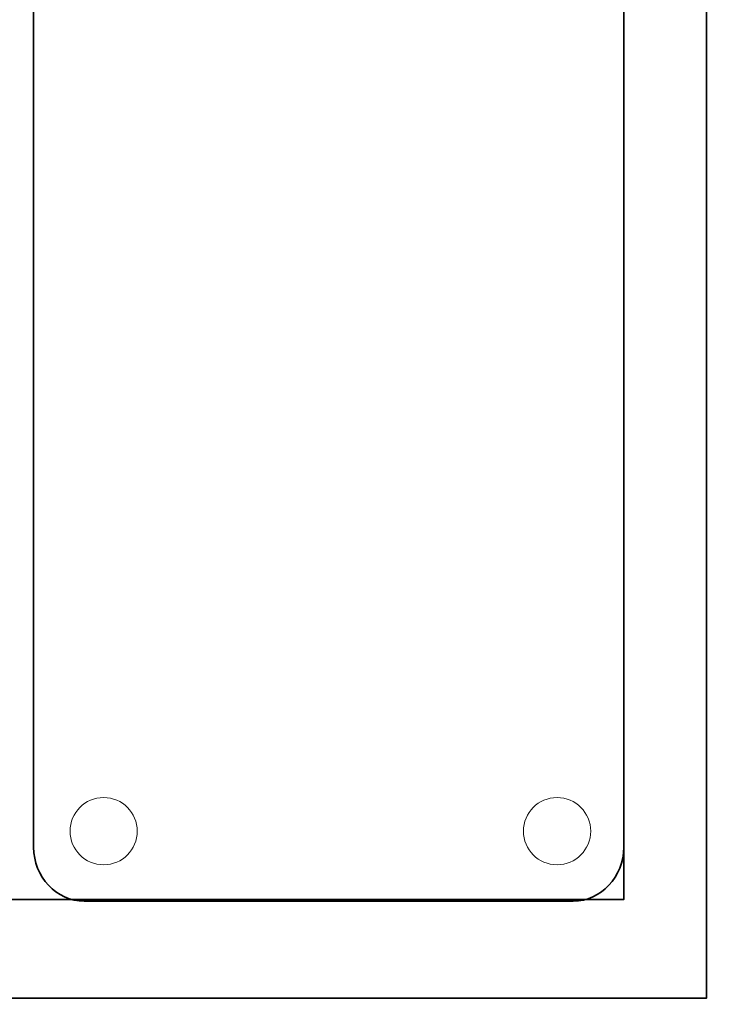
# Model space of a CAD drawing. Units: centimetres. Extents: x -8.8 to 8.8, y -14 to 13.9.
# Drawn here: x 1.6 to 4.8, y 0.3 to 4.7 of the extents above; entities that cross this region are included whole.
import ezdxf
from ezdxf.lldxf.tags import DXFTag

# ---------------------------------------------------------------- set-up
doc = ezdxf.new("R2010")
doc.units = ezdxf.units.CM
doc.header["$MEASUREMENT"] = 0
doc.layers.add('Ebene 1', color=7, linetype='Continuous')
tags = doc.linetypes.add('New Line81', pattern=[0.8, 0.5, -0.3]).pattern_tags.tags
tags[6:7] = [DXFTag(74, 4), DXFTag(75, 0), DXFTag(340, '0'), DXFTag(46, 1.0), DXFTag(50, 0.0), DXFTag(44, 0.0), DXFTag(45, 0.0)]
tags[4:5] = [DXFTag(74, 4), DXFTag(75, 0), DXFTag(340, '0'), DXFTag(46, 1.0), DXFTag(50, 0.0), DXFTag(44, 0.0), DXFTag(45, 0.0)]

msp = doc.modelspace()

# ---------------------------------------------------------------- linework, layer by layer
at = {"layer": 'Ebene 1', "color": 242, "lineweight": 50}
msp.add_open_spline([(-7.74559, 13.94841), (-7.74559, 13.94841), (8.75441, 13.94841), (8.75441, 13.94841), (8.75441, 13.94841), (8.75441, 13.94841), (8.75441, -9.35162), (8.75441, -9.35162), (8.75441, -9.35162), (8.75441, -9.35162), (-8.74559, -9.35162), (-8.74559, -9.35162), (-8.74559, -9.35162), (-8.74559, -9.35162), (-8.74559, 11.94841), (-8.74559, 11.94841), (-8.74559, 11.94841), (-8.74559, 11.94841), (-7.74559, 13.94841), (-7.74559, 13.94841)], degree=3, knots=[0, 0, 0, 0, 0.1666667, 0.1666667, 0.1666667, 0.1666667, 0.3333333, 0.3333333, 0.3333333, 0.3333333, 0.5, 0.5, 0.5, 0.5, 0.6666667, 0.6666667, 0.6666667, 0.6666667, 1, 1, 1, 1], dxfattribs=at)
at = {"layer": 'Ebene 1', "color": 250, "lineweight": 35}
for points, knots in [([(4.65323, 9.42721), (4.65323, 9.42721), (4.65323, 0.31221), (4.65323, 0.31221), (4.65323, 0.31221), (4.65323, 0.31221), (-1.34746, 0.31221), (-1.34746, 0.31221), (-1.34746, 0.31221), (-1.34746, 0.31221), (-1.34745, 4.43698), (-1.34745, 4.43698), (-1.34745, 4.43698), (-1.34745, 4.43698), (-4.47177, 4.43698), (-4.47177, 4.43698), (-4.47177, 4.43698), (-4.47177, 4.43698), (-4.47177, 9.42721), (-4.47177, 9.42721), (-4.47177, 9.42721), (-4.47177, 9.42721), (4.65323, 9.42721), (4.65323, 9.42721)], [0, 0, 0, 0, 0.1428571, 0.1428571, 0.1428571, 0.1428571, 0.2857143, 0.2857143, 0.2857143, 0.2857143, 0.4285714, 0.4285714, 0.4285714, 0.4285714, 0.5714286, 0.5714286, 0.5714286, 0.5714286, 0.7142857, 0.7142857, 0.7142857, 0.7142857, 1, 1, 1, 1]), ([(0.10378, 9.43718), (0.10378, 9.43718), (4.65323, 9.43718), (4.65323, 9.43718), (4.65323, 9.43718), (4.65323, 9.43718), (4.65323, 0.31221), (4.65323, 0.31221), (4.65323, 0.31221), (4.65323, 0.31221), (0.27545, 0.31221), (0.27545, 0.31221), (0.27545, 0.31221), (0.27545, 0.31221), (0.27545, 1.0122), (0.27545, 1.0122), (0.27545, 1.0122), (0.27545, 1.0122), (1.15323, 1.0122), (1.15323, 1.0122), (1.15323, 1.0122), (1.15323, 1.0122), (1.15324, 8.23716), (1.15324, 8.23716), (1.15324, 8.23716), (1.15324, 8.23716), (0.66162, 8.73717), (0.66162, 8.73717), (0.66162, 8.73717), (0.66162, 8.73717), (0.10378, 8.73716), (0.10378, 8.73716), (0.10378, 8.73716), (0.10378, 8.73716), (0.10378, 9.43718), (0.10378, 9.43718)], [0, 0, 0, 0, 0.1, 0.1, 0.1, 0.1, 0.2, 0.2, 0.2, 0.2, 0.3, 0.3, 0.3, 0.3, 0.4, 0.4, 0.4, 0.4, 0.5, 0.5, 0.5, 0.5, 0.6, 0.6, 0.6, 0.6, 0.7, 0.7, 0.7, 0.7, 0.8, 0.8, 0.8, 0.8, 1, 1, 1, 1]), ([(4.05912, 9.10203), (4.05912, 9.10203), (1.87793, 9.10203), (1.87793, 9.10203), (1.87793, 9.10203), (1.75396, 9.10203), (1.65253, 8.99367), (1.65253, 8.86122), (1.65253, 8.86122), (1.65253, 8.86122), (1.65253, 0.98588), (1.65253, 0.98588), (1.65253, 0.98588), (1.65253, 0.85344), (1.75396, 0.74508), (1.87793, 0.74508), (1.87793, 0.74508), (1.87793, 0.74508), (4.05912, 0.74508), (4.05912, 0.74508), (4.05912, 0.74508), (4.18309, 0.74508), (4.28452, 0.85344), (4.28452, 0.98588), (4.28452, 0.98588), (4.28452, 0.98588), (4.28452, 8.86122), (4.28452, 8.86122), (4.28452, 8.86122), (4.28452, 8.99367), (4.18309, 9.10203), (4.05912, 9.10203)], [0, 0, 0, 0, 0.1111111, 0.1111111, 0.1111111, 0.1111111, 0.2222222, 0.2222222, 0.2222222, 0.2222222, 0.3333333, 0.3333333, 0.3333333, 0.3333333, 0.4444444, 0.4444444, 0.4444444, 0.4444444, 0.5555556, 0.5555556, 0.5555556, 0.5555556, 0.6666667, 0.6666667, 0.6666667, 0.6666667, 0.7777778, 0.7777778, 0.7777778, 0.7777778, 1, 1, 1, 1])]:
    msp.add_open_spline(points, degree=3, knots=knots, dxfattribs=at)
at = {"layer": 'Ebene 1', "color": 152, "linetype": 'New Line81', "lineweight": 35}
msp.add_open_spline([(0.52752, 9.05961), (0.52752, 9.05961), (4.28452, 9.05961), (4.28452, 9.05961), (4.28452, 9.05961), (4.28452, 9.05961), (4.28452, 0.75216), (4.28452, 0.75216), (4.28452, 0.75216), (4.28452, 0.75216), (0.7804, 0.75216), (0.7804, 0.75216)], degree=3, knots=[0, 0, 0, 0, 0.25, 0.25, 0.25, 0.25, 0.5, 0.5, 0.5, 0.5, 1, 1, 1, 1], dxfattribs=at)
at = {"layer": 'Ebene 1', "color": 250, "lineweight": 9}
for points in [[(1.9648, 1.20735), (1.88196, 1.20735), (1.8148, 1.1402), (1.8148, 1.05736), (1.8148, 1.05736), (1.8148, 0.97451), (1.88196, 0.90736), (1.9648, 0.90736), (1.9648, 0.90736), (2.04764, 0.90735), (2.1148, 0.97451), (2.1148, 1.05735), (2.1148, 1.05735), (2.1148, 1.1402), (2.04764, 1.20735), (1.9648, 1.20735)], [(1.9648, 1.20735), (1.88196, 1.20735), (1.8148, 1.1402), (1.8148, 1.05735), (1.8148, 1.05735), (1.8148, 0.97451), (1.88196, 0.90735), (1.9648, 0.90735), (1.9648, 0.90735), (2.04764, 0.90735), (2.1148, 0.97451), (2.1148, 1.05735), (2.1148, 1.05735), (2.1148, 1.1402), (2.04764, 1.20735), (1.9648, 1.20735)], [(1.9648, 1.20735), (1.88196, 1.20735), (1.8148, 1.1402), (1.8148, 1.05735), (1.8148, 1.05735), (1.8148, 0.97451), (1.88196, 0.90735), (1.9648, 0.90735), (1.9648, 0.90735), (2.04764, 0.90735), (2.1148, 0.97451), (2.1148, 1.05735), (2.1148, 1.05735), (2.1148, 1.1402), (2.04764, 1.20735), (1.9648, 1.20735)], [(1.9648, 1.20735), (1.88196, 1.20735), (1.8148, 1.1402), (1.8148, 1.05735), (1.8148, 1.05735), (1.8148, 0.97451), (1.88196, 0.90735), (1.9648, 0.90735), (1.9648, 0.90735), (2.04764, 0.90735), (2.1148, 0.97451), (2.1148, 1.05735), (2.1148, 1.05735), (2.1148, 1.1402), (2.04764, 1.20735), (1.9648, 1.20735)], [(1.9648, 1.20735), (1.88196, 1.20735), (1.8148, 1.1402), (1.8148, 1.05735), (1.8148, 1.05735), (1.8148, 0.97451), (1.88196, 0.90735), (1.9648, 0.90735), (1.9648, 0.90735), (2.04764, 0.90735), (2.1148, 0.97451), (2.1148, 1.05735), (2.1148, 1.05735), (2.1148, 1.14019), (2.04764, 1.20735), (1.9648, 1.20735)], [(1.9648, 1.20735), (1.88196, 1.20735), (1.8148, 1.14019), (1.8148, 1.05735), (1.8148, 1.05735), (1.8148, 0.97451), (1.88196, 0.90735), (1.9648, 0.90735), (1.9648, 0.90735), (2.04764, 0.90735), (2.1148, 0.97451), (2.1148, 1.05735), (2.1148, 1.05735), (2.1148, 1.14019), (2.04764, 1.20735), (1.9648, 1.20735)], [(1.9648, 1.20735), (1.88196, 1.20735), (1.8148, 1.14019), (1.8148, 1.05735), (1.8148, 1.05735), (1.8148, 0.97451), (1.88196, 0.90735), (1.9648, 0.90735), (1.9648, 0.90735), (2.04764, 0.90735), (2.1148, 0.97451), (2.1148, 1.05735), (2.1148, 1.05735), (2.1148, 1.14019), (2.04764, 1.20735), (1.9648, 1.20735)], [(1.9648, 1.20735), (1.88196, 1.20735), (1.8148, 1.14019), (1.8148, 1.05735), (1.8148, 1.05735), (1.8148, 0.97451), (1.88196, 0.90735), (1.9648, 0.90735), (1.9648, 0.90735), (2.04764, 0.90735), (2.1148, 0.97451), (2.1148, 1.05735), (2.1148, 1.05735), (2.1148, 1.14019), (2.04764, 1.20735), (1.9648, 1.20735)], [(1.9648, 1.20735), (1.88196, 1.20735), (1.8148, 1.14019), (1.8148, 1.05735), (1.8148, 1.05735), (1.8148, 0.97451), (1.88196, 0.90735), (1.9648, 0.90735), (1.9648, 0.90735), (2.04764, 0.90735), (2.1148, 0.97451), (2.1148, 1.05735), (2.1148, 1.05735), (2.1148, 1.14019), (2.04764, 1.20735), (1.9648, 1.20735)], [(1.9648, 1.20735), (1.88196, 1.20735), (1.8148, 1.14019), (1.8148, 1.05735), (1.8148, 1.05735), (1.8148, 0.97451), (1.88196, 0.90735), (1.9648, 0.90735), (1.9648, 0.90735), (2.04764, 0.90735), (2.1148, 0.97451), (2.1148, 1.05735), (2.1148, 1.05735), (2.1148, 1.14019), (2.04764, 1.20735), (1.9648, 1.20735)], [(1.9648, 1.20735), (1.88196, 1.20735), (1.8148, 1.14019), (1.8148, 1.05735), (1.8148, 1.05735), (1.8148, 0.97451), (1.88196, 0.90735), (1.9648, 0.90735), (1.9648, 0.90735), (2.04764, 0.90735), (2.1148, 0.97451), (2.1148, 1.05735), (2.1148, 1.05735), (2.1148, 1.14019), (2.04764, 1.20735), (1.9648, 1.20735)], [(1.9648, 1.20735), (1.88196, 1.20735), (1.8148, 1.14019), (1.8148, 1.05735), (1.8148, 1.05735), (1.8148, 0.97451), (1.88196, 0.90735), (1.9648, 0.90735), (1.9648, 0.90735), (2.04764, 0.90735), (2.1148, 0.97451), (2.1148, 1.05735), (2.1148, 1.05735), (2.1148, 1.14019), (2.04764, 1.20735), (1.9648, 1.20735)], [(1.9648, 1.20735), (1.88196, 1.20735), (1.8148, 1.14019), (1.8148, 1.05735), (1.8148, 1.05735), (1.8148, 0.97451), (1.88196, 0.90735), (1.9648, 0.90735), (1.9648, 0.90735), (2.04764, 0.90735), (2.1148, 0.9745), (2.1148, 1.05735), (2.1148, 1.05735), (2.1148, 1.14019), (2.04764, 1.20735), (1.9648, 1.20735)], [(1.9648, 1.20735), (1.88196, 1.20735), (1.8148, 1.14019), (1.8148, 1.05735), (1.8148, 1.05735), (1.8148, 0.9745), (1.88196, 0.90735), (1.9648, 0.90735), (1.9648, 0.90735), (2.04764, 0.90735), (2.1148, 0.9745), (2.1148, 1.05735), (2.1148, 1.05735), (2.1148, 1.14019), (2.04764, 1.20735), (1.9648, 1.20735)], [(1.9648, 1.20735), (1.88196, 1.20735), (1.8148, 1.14019), (1.8148, 1.05735), (1.8148, 1.05735), (1.8148, 0.9745), (1.88196, 0.90735), (1.9648, 0.90735), (1.9648, 0.90735), (2.04764, 0.90735), (2.1148, 0.9745), (2.1148, 1.05735), (2.1148, 1.05735), (2.1148, 1.14019), (2.04764, 1.20735), (1.9648, 1.20735)], [(1.9648, 1.20735), (1.88196, 1.20735), (1.8148, 1.14019), (1.8148, 1.05735), (1.8148, 1.05735), (1.8148, 0.9745), (1.88196, 0.90735), (1.9648, 0.90735), (1.9648, 0.90735), (2.04764, 0.90735), (2.1148, 0.9745), (2.1148, 1.05735), (2.1148, 1.05735), (2.1148, 1.14019), (2.04764, 1.20735), (1.9648, 1.20735)], [(1.9648, 1.20735), (1.88196, 1.20735), (1.8148, 1.14019), (1.8148, 1.05735), (1.8148, 1.05735), (1.8148, 0.9745), (1.88196, 0.90735), (1.9648, 0.90735), (1.9648, 0.90735), (2.04764, 0.90735), (2.1148, 0.9745), (2.1148, 1.05734), (2.1148, 1.05734), (2.1148, 1.14019), (2.04764, 1.20735), (1.9648, 1.20735)], [(1.9648, 1.20734), (1.88196, 1.20734), (1.8148, 1.14019), (1.8148, 1.05735), (1.8148, 1.05735), (1.8148, 0.9745), (1.88196, 0.90735), (1.9648, 0.90734), (1.9648, 0.90734), (2.04764, 0.90734), (2.1148, 0.9745), (2.1148, 1.05734), (2.1148, 1.05734), (2.1148, 1.14019), (2.04764, 1.20734), (1.9648, 1.20734)], [(1.9648, 1.20734), (1.88196, 1.20734), (1.8148, 1.14019), (1.8148, 1.05734), (1.8148, 1.05734), (1.8148, 0.9745), (1.88196, 0.90734), (1.9648, 0.90734), (1.9648, 0.90734), (2.04764, 0.90734), (2.1148, 0.9745), (2.1148, 1.05734), (2.1148, 1.05734), (2.1148, 1.14019), (2.04764, 1.20734), (1.9648, 1.20734)], [(1.9648, 1.20734), (1.88196, 1.20734), (1.8148, 1.14019), (1.8148, 1.05734), (1.8148, 1.05734), (1.8148, 0.9745), (1.88196, 0.90734), (1.9648, 0.90734), (1.9648, 0.90734), (2.04764, 0.90734), (2.1148, 0.9745), (2.1148, 1.05734), (2.1148, 1.05734), (2.1148, 1.14019), (2.04764, 1.20734), (1.9648, 1.20734)], [(1.9648, 1.20734), (1.88196, 1.20734), (1.8148, 1.14019), (1.8148, 1.05734), (1.8148, 1.05734), (1.8148, 0.9745), (1.88196, 0.90734), (1.9648, 0.90734), (1.9648, 0.90734), (2.04764, 0.90734), (2.1148, 0.9745), (2.1148, 1.05734), (2.1148, 1.05734), (2.1148, 1.14019), (2.04764, 1.20734), (1.9648, 1.20734)], [(3.98712, 1.20735), (3.90428, 1.20735), (3.83712, 1.1402), (3.83712, 1.05736), (3.83712, 1.05736), (3.83712, 0.97451), (3.90428, 0.90736), (3.98712, 0.90736), (3.98712, 0.90736), (4.06996, 0.90735), (4.13712, 0.97451), (4.13712, 1.05735), (4.13712, 1.05735), (4.13712, 1.1402), (4.06996, 1.20735), (3.98712, 1.20735)], [(3.98712, 1.20735), (3.90428, 1.20735), (3.83712, 1.1402), (3.83712, 1.05735), (3.83712, 1.05735), (3.83712, 0.97451), (3.90428, 0.90735), (3.98712, 0.90735), (3.98712, 0.90735), (4.06996, 0.90735), (4.13712, 0.97451), (4.13712, 1.05735), (4.13712, 1.05735), (4.13712, 1.1402), (4.06996, 1.20735), (3.98712, 1.20735)], [(3.98712, 1.20735), (3.90428, 1.20735), (3.83712, 1.1402), (3.83712, 1.05735), (3.83712, 1.05735), (3.83712, 0.97451), (3.90428, 0.90735), (3.98712, 0.90735), (3.98712, 0.90735), (4.06996, 0.90735), (4.13712, 0.97451), (4.13712, 1.05735), (4.13712, 1.05735), (4.13712, 1.1402), (4.06996, 1.20735), (3.98712, 1.20735)], [(3.98712, 1.20735), (3.90428, 1.20735), (3.83712, 1.1402), (3.83712, 1.05735), (3.83712, 1.05735), (3.83712, 0.97451), (3.90428, 0.90735), (3.98712, 0.90735), (3.98712, 0.90735), (4.06996, 0.90735), (4.13712, 0.97451), (4.13712, 1.05735), (4.13712, 1.05735), (4.13712, 1.1402), (4.06996, 1.20735), (3.98712, 1.20735)], [(3.98712, 1.20735), (3.90428, 1.20735), (3.83712, 1.1402), (3.83712, 1.05735), (3.83712, 1.05735), (3.83712, 0.97451), (3.90428, 0.90735), (3.98712, 0.90735), (3.98712, 0.90735), (4.06996, 0.90735), (4.13712, 0.97451), (4.13712, 1.05735), (4.13712, 1.05735), (4.13712, 1.14019), (4.06996, 1.20735), (3.98712, 1.20735)], [(3.98712, 1.20735), (3.90428, 1.20735), (3.83712, 1.14019), (3.83712, 1.05735), (3.83712, 1.05735), (3.83712, 0.97451), (3.90428, 0.90735), (3.98712, 0.90735), (3.98712, 0.90735), (4.06996, 0.90735), (4.13712, 0.97451), (4.13712, 1.05735), (4.13712, 1.05735), (4.13712, 1.14019), (4.06996, 1.20735), (3.98712, 1.20735)], [(3.98712, 1.20735), (3.90428, 1.20735), (3.83712, 1.14019), (3.83712, 1.05735), (3.83712, 1.05735), (3.83712, 0.97451), (3.90428, 0.90735), (3.98712, 0.90735), (3.98712, 0.90735), (4.06996, 0.90735), (4.13712, 0.97451), (4.13712, 1.05735), (4.13712, 1.05735), (4.13712, 1.14019), (4.06996, 1.20735), (3.98712, 1.20735)], [(3.98712, 1.20735), (3.90428, 1.20735), (3.83712, 1.14019), (3.83712, 1.05735), (3.83712, 1.05735), (3.83712, 0.97451), (3.90428, 0.90735), (3.98712, 0.90735), (3.98712, 0.90735), (4.06996, 0.90735), (4.13712, 0.97451), (4.13712, 1.05735), (4.13712, 1.05735), (4.13712, 1.14019), (4.06996, 1.20735), (3.98712, 1.20735)], [(3.98712, 1.20735), (3.90428, 1.20735), (3.83712, 1.14019), (3.83712, 1.05735), (3.83712, 1.05735), (3.83712, 0.97451), (3.90428, 0.90735), (3.98712, 0.90735), (3.98712, 0.90735), (4.06996, 0.90735), (4.13712, 0.97451), (4.13712, 1.05735), (4.13712, 1.05735), (4.13712, 1.14019), (4.06996, 1.20735), (3.98712, 1.20735)], [(3.98712, 1.20735), (3.90428, 1.20735), (3.83712, 1.14019), (3.83712, 1.05735), (3.83712, 1.05735), (3.83712, 0.97451), (3.90428, 0.90735), (3.98712, 0.90735), (3.98712, 0.90735), (4.06996, 0.90735), (4.13712, 0.97451), (4.13712, 1.05735), (4.13712, 1.05735), (4.13712, 1.14019), (4.06996, 1.20735), (3.98712, 1.20735)], [(3.98712, 1.20735), (3.90428, 1.20735), (3.83712, 1.14019), (3.83712, 1.05735), (3.83712, 1.05735), (3.83712, 0.97451), (3.90428, 0.90735), (3.98712, 0.90735), (3.98712, 0.90735), (4.06996, 0.90735), (4.13712, 0.97451), (4.13712, 1.05735), (4.13712, 1.05735), (4.13712, 1.14019), (4.06996, 1.20735), (3.98712, 1.20735)], [(3.98712, 1.20735), (3.90428, 1.20735), (3.83712, 1.14019), (3.83712, 1.05735), (3.83712, 1.05735), (3.83712, 0.97451), (3.90428, 0.90735), (3.98712, 0.90735), (3.98712, 0.90735), (4.06996, 0.90735), (4.13712, 0.97451), (4.13712, 1.05735), (4.13712, 1.05735), (4.13712, 1.14019), (4.06996, 1.20735), (3.98712, 1.20735)], [(3.98712, 1.20735), (3.90428, 1.20735), (3.83712, 1.14019), (3.83712, 1.05735), (3.83712, 1.05735), (3.83712, 0.97451), (3.90428, 0.90735), (3.98712, 0.90735), (3.98712, 0.90735), (4.06996, 0.90735), (4.13712, 0.9745), (4.13712, 1.05735), (4.13712, 1.05735), (4.13712, 1.14019), (4.06996, 1.20735), (3.98712, 1.20735)], [(3.98712, 1.20735), (3.90428, 1.20735), (3.83712, 1.14019), (3.83712, 1.05735), (3.83712, 1.05735), (3.83712, 0.9745), (3.90428, 0.90735), (3.98712, 0.90735), (3.98712, 0.90735), (4.06996, 0.90735), (4.13712, 0.9745), (4.13712, 1.05735), (4.13712, 1.05735), (4.13712, 1.14019), (4.06996, 1.20735), (3.98712, 1.20735)], [(3.98712, 1.20735), (3.90428, 1.20735), (3.83712, 1.14019), (3.83712, 1.05735), (3.83712, 1.05735), (3.83712, 0.9745), (3.90428, 0.90735), (3.98712, 0.90735), (3.98712, 0.90735), (4.06996, 0.90735), (4.13712, 0.9745), (4.13712, 1.05735), (4.13712, 1.05735), (4.13712, 1.14019), (4.06996, 1.20735), (3.98712, 1.20735)], [(3.98712, 1.20735), (3.90428, 1.20735), (3.83712, 1.14019), (3.83712, 1.05735), (3.83712, 1.05735), (3.83712, 0.9745), (3.90428, 0.90735), (3.98712, 0.90735), (3.98712, 0.90735), (4.06996, 0.90735), (4.13712, 0.9745), (4.13712, 1.05735), (4.13712, 1.05735), (4.13712, 1.14019), (4.06996, 1.20735), (3.98712, 1.20735)], [(3.98712, 1.20735), (3.90428, 1.20735), (3.83712, 1.14019), (3.83712, 1.05735), (3.83712, 1.05735), (3.83712, 0.9745), (3.90428, 0.90735), (3.98712, 0.90735), (3.98712, 0.90735), (4.06996, 0.90735), (4.13712, 0.9745), (4.13712, 1.05734), (4.13712, 1.05734), (4.13712, 1.14019), (4.06996, 1.20735), (3.98712, 1.20735)], [(3.98712, 1.20734), (3.90428, 1.20734), (3.83712, 1.14019), (3.83712, 1.05735), (3.83712, 1.05735), (3.83712, 0.9745), (3.90428, 0.90735), (3.98712, 0.90734), (3.98712, 0.90734), (4.06996, 0.90734), (4.13712, 0.9745), (4.13712, 1.05734), (4.13712, 1.05734), (4.13712, 1.14019), (4.06996, 1.20734), (3.98712, 1.20734)], [(3.98712, 1.20734), (3.90428, 1.20734), (3.83712, 1.14019), (3.83712, 1.05734), (3.83712, 1.05734), (3.83712, 0.9745), (3.90428, 0.90734), (3.98712, 0.90734), (3.98712, 0.90734), (4.06996, 0.90734), (4.13712, 0.9745), (4.13712, 1.05734), (4.13712, 1.05734), (4.13712, 1.14019), (4.06996, 1.20734), (3.98712, 1.20734)], [(3.98712, 1.20734), (3.90428, 1.20734), (3.83712, 1.14019), (3.83712, 1.05734), (3.83712, 1.05734), (3.83712, 0.9745), (3.90428, 0.90734), (3.98712, 0.90734), (3.98712, 0.90734), (4.06996, 0.90734), (4.13712, 0.9745), (4.13712, 1.05734), (4.13712, 1.05734), (4.13712, 1.14019), (4.06996, 1.20734), (3.98712, 1.20734)], [(3.98712, 1.20734), (3.90428, 1.20734), (3.83712, 1.14019), (3.83712, 1.05734), (3.83712, 1.05734), (3.83712, 0.9745), (3.90428, 0.90734), (3.98712, 0.90734), (3.98712, 0.90734), (4.06996, 0.90734), (4.13712, 0.9745), (4.13712, 1.05734), (4.13712, 1.05734), (4.13712, 1.14019), (4.06996, 1.20734), (3.98712, 1.20734)]]:
    msp.add_open_spline(points, degree=3, knots=[0, 0, 0, 0, 0.2, 0.2, 0.2, 0.2, 0.4, 0.4, 0.4, 0.4, 0.6, 0.6, 0.6, 0.6, 1, 1, 1, 1], dxfattribs=at)
for points in [[(1.9648, 1.20735), (1.9648, 1.20735), (1.9648, 1.20734), (1.9648, 1.20734)], [(1.9648, 1.20735), (1.9648, 1.20735), (1.9648, 1.20734), (1.9648, 1.20734)], [(3.98712, 1.20735), (3.98712, 1.20735), (3.98712, 1.20734), (3.98712, 1.20734)], [(3.98712, 1.20735), (3.98712, 1.20735), (3.98712, 1.20734), (3.98712, 1.20734)], [(1.8148, 1.05736), (1.8148, 1.05736), (1.8148, 1.05734), (1.8148, 1.05734)], [(2.1148, 1.05735), (2.1148, 1.05735), (2.1148, 1.05734), (2.1148, 1.05734)], [(3.83712, 1.05736), (3.83712, 1.05736), (3.83712, 1.05734), (3.83712, 1.05734)], [(4.13712, 1.05735), (4.13712, 1.05735), (4.13712, 1.05734), (4.13712, 1.05734)], [(1.9648, 0.90736), (1.9648, 0.90736), (1.9648, 0.90734), (1.9648, 0.90734)], [(3.98712, 0.90736), (3.98712, 0.90736), (3.98712, 0.90734), (3.98712, 0.90734)]]:
    msp.add_open_spline(points, degree=3, dxfattribs=at)

doc.saveas('drawing.dxf')
